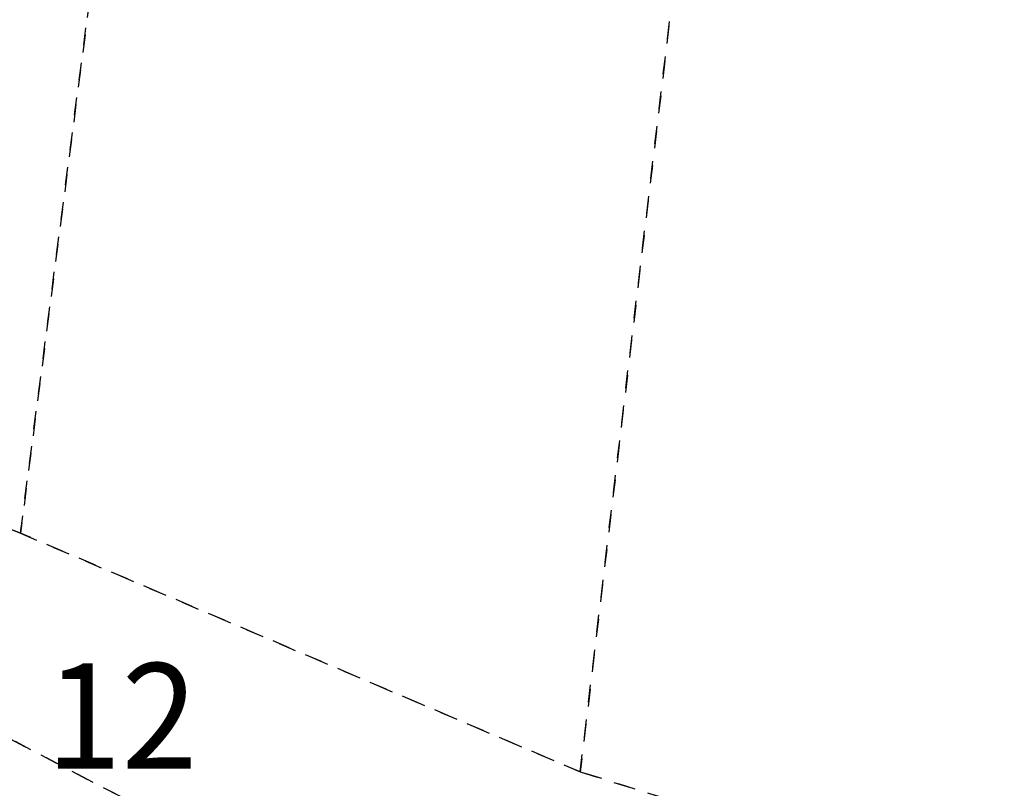
# Model space of a CAD drawing. Extents: x 618403 to 622328, y 6605238 to 6607957.
# Drawn here: x 618737 to 618793, y 6606980 to 6607024 of the extents above; entities that cross this region are included whole.
import ezdxf

# ---------------------------------------------------------------- set-up
doc = ezdxf.new("R2010")
doc.units = 0
doc.linetypes.add('XKITLINE01', pattern=[2, 1, -1])

msp = doc.modelspace()

# ---------------------------------------------------------------- linework, layer by layer
at = {"color": 2, "linetype": 'XKITLINE01'}
for p, q in [((618769.219, 6606980.699), (618780.41, 6607074.781)), ((618780.41, 6607074.781), (618769.219, 6606980.699)), ((618745.148, 6607054.371), (618737.359, 6606994.281)), ((618737.359, 6606994.281), (618745.148, 6607054.371)), ((618737.359, 6606994.281), (618668.25, 6607022.141)), ((618668.25, 6607022.141), (618737.359, 6606994.281)), ((618746.82, 6606977.328), (618711.93, 6606995.559)), ((618711.93, 6606995.559), (618746.82, 6606977.328)), ((618769.219, 6606980.699), (618737.359, 6606994.281)), ((618737.359, 6606994.281), (618769.219, 6606980.699)), ((618769.219, 6606980.699), (618793.352, 6606973.16)), ((618793.352, 6606973.16), (618769.219, 6606980.699))]:
    msp.add_line(p, q, dxfattribs=at)

# ---------------------------------------------------------------- texts
at = {"color": 7, "width": 0.95}
msp.add_text('12', height=6, dxfattribs=at).set_placement((618738.805, 6606980.883))

doc.saveas('drawing.dxf')
